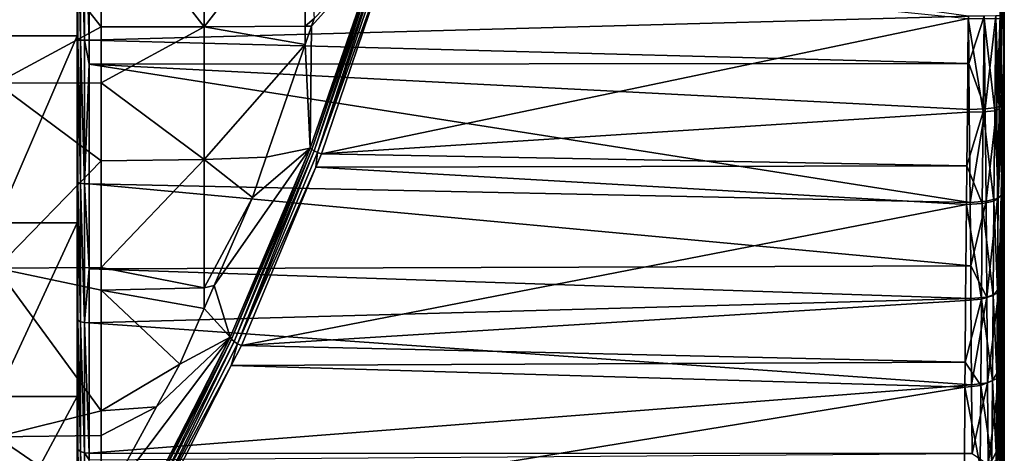
# Model space of a CAD drawing. Extents: x -23 to 70, y -212 to 23.
# Drawn here: x 46 to 70, y -11 to 0 of the extents above; entities that cross this region are included whole.
import ezdxf

# ---------------------------------------------------------------- set-up
doc = ezdxf.new("R2010")
doc.units = 0
doc.header["$MEASUREMENT"] = 0
doc.layers.add('L2', color=7, linetype='Continuous')

msp = doc.modelspace()

# ---------------------------------------------------------------- linework, layer by layer
at = {"layer": 'L2', "color": 7}
for points in [[(69.98934, 10.7794, 57.69122), (69.99993, 14.37239, 60.54127), (69.99738, -1.441712, 73.2026)], [(69.99383, -12.02257, 91.98926), (69.99993, 14.37239, 60.54127), (69.99215, -11.41911, 92.02454)], [(69.99215, -11.41911, 92.02454), (69.99993, 14.37239, 60.54127), (69.99751, 1.75423, 76.39854)], [(69.99215, -17.02378, 86.42245), (69.99738, -1.441712, 73.2026), (69.99993, 14.37239, 60.54127)], [(69.99215, -17.02378, 86.42245), (69.99993, 14.37239, 60.54127), (69.99384, -16.98965, 87.02615)], [(69.99383, -12.02257, 91.98926), (69.99482, -12.60357, 92.15569), (69.99993, 14.37239, 60.54127)], [(69.99384, -16.98965, 87.02615), (69.99993, 14.37239, 60.54127), (69.99482, -17.15727, 87.60684)], [(69.99993, 14.37239, 60.54127), (69.99482, -12.60357, 92.15569), (69.99514, -13.09657, 92.50512)], [(69.99993, 14.37239, 60.54127), (69.99514, -17.50512, 88.09657), (69.99482, -17.15727, 87.60684)], [(69.99993, 14.37239, 60.54127), (69.99514, -13.09657, 92.50512), (70, -68.49372, 143.4937)], [(69.9999, -68.53689, 143.4505), (69.99514, -70.69805, 141.2895), (69.99993, 14.37239, 60.54127)], [(69.99993, 14.37239, 60.54127), (69.99514, -70.69805, 141.2895), (69.99514, -17.50512, 88.09657)], [(70, -68.49372, 143.4937), (69.9999, -68.53689, 143.4505), (69.99993, 14.37239, 60.54127)], [(69.98934, 10.7794, 57.69122), (69.99738, -1.441712, 73.2026), (69.97714, 8.822587, 56.6153)], [(69.97714, 8.822587, 56.6153), (69.99738, -1.441712, 73.2026), (69.94019, 4.439408, 55.09356)], [(69.91866, 2.237301, 54.72562), (69.94019, 4.439408, 55.09356), (69.99738, -1.441712, 73.2026)], [(47, 4.090186, 93.29844), (45, 4.090186, 93.29844), (45, -0.588952, 93.74075)], [(47, 4.090186, 93.29844), (45, -0.588952, 93.74075), (47, -0.588952, 93.74075)], [(47, -0.588952, 93.74075), (47, 2.851134, 96.00314), (47, 4.090186, 93.29844)], [(69.89688, -0.089679, 95.39926), (69.91947, -2.318046, 95.26522), (69.9091, 3.530837, 90.53642)], [(69.9091, 3.530837, 90.53642), (69.97766, -8.896278, 93.34911), (69.99751, 1.75423, 76.39854)], [(69.97766, -8.896278, 93.34911), (69.9091, 3.530837, 90.53642), (69.9617, -6.837228, 94.21317)], [(69.9617, -6.837228, 94.21317), (69.9091, 3.530837, 90.53642), (69.91947, -2.318046, 95.26522)], [(45, 2.933146, 56.48084), (47.6, 2.932871, 56.48476), (47.6, -0.363422, 56.25352)], [(45, 2.933146, 56.48084), (47.6, -0.363422, 56.25352), (45, -1.764531, 56.33321)], [(50.15311, -0.360037, 56.42813), (47.6, 2.932871, 56.48476), (50.15311, 2.94943, 56.66029)], [(50.15311, -0.360037, 56.42813), (47.6, -0.363422, 56.25352), (47.6, 2.932871, 56.48476)], [(52.65866, 2.866759, 57.17434), (50.15311, -0.360037, 56.42813), (50.15311, 2.94943, 56.66029)], [(47.02324, 2.866707, 96.11787), (47, 2.851134, 96.00314), (47.02324, -0.690543, 96.30036)], [(47, -0.588952, 93.74075), (47, -0.686791, 96.18465), (47, 2.851134, 96.00314)], [(47.02324, -0.690543, 96.30036), (47, 2.851134, 96.00314), (47, -0.686791, 96.18465)], [(47.08935, 2.879868, 96.21482), (47.02324, 2.866707, 96.11787), (47.08935, -0.693713, 96.39814)], [(47.08935, -0.693713, 96.39814), (47.02324, 2.866707, 96.11787), (47.02324, -0.690543, 96.30036)], [(47.1881, 2.888577, 96.27897), (47.08935, 2.879868, 96.21482), (47.1881, -0.69581, 96.46285)], [(47.1881, -0.69581, 96.46285), (47.08935, 2.879868, 96.21482), (47.08935, -0.693713, 96.39814)], [(47.30419, -0.696512, 96.48447), (47.30419, 2.891485, 96.30039), (47.1881, 2.888577, 96.27897)], [(47.1881, -0.69581, 96.46285), (47.30419, -0.696512, 96.48447), (47.1881, 2.888577, 96.27897)], [(47.30419, -0.696512, 96.48447), (69.10813, -0.10164, 96.19105), (47.30419, 2.891485, 96.30039)], [(52.65866, -0.349945, 56.94868), (50.15311, -0.360037, 56.42813), (52.65866, 2.866759, 57.17434)], [(52.65866, 2.866759, 57.17434), (52.8796, -0.159038, 57.00936), (52.65866, -0.349945, 56.94868)], [(69.89437, -0.155628, 54.60091), (69.91866, 2.237301, 54.72562), (69.87161, -2.401215, 54.74001)], [(69.87161, -2.401215, 54.74001), (69.91866, 2.237301, 54.72562), (69.99738, -1.441712, 73.2026)], [(69.98979, -10.86393, 92.2558), (69.99751, 1.75423, 76.39854), (69.97766, -8.896278, 93.34911)], [(69.99215, -11.41911, 92.02454), (69.99751, 1.75423, 76.39854), (69.98979, -10.86393, 92.2558)], [(52.78338, -3.378523, 54.0817), (52.81442, -0.348021, 57.01804), (54.45957, 1.488072, 53.86475)], [(54.45957, 1.488072, 53.86475), (52.82116, -3.407119, 53.99397), (52.78338, -3.378523, 54.0817)], [(52.81442, -0.348021, 57.01804), (52.8796, -0.159038, 57.00936), (54.45957, 1.488072, 53.86475)], [(54.50134, 1.481221, 53.78065), (52.82116, -3.407119, 53.99397), (54.45957, 1.488072, 53.86475)], [(54.50134, 1.481221, 53.78065), (52.8848, -3.442459, 53.92583), (52.82116, -3.407119, 53.99397)], [(54.56578, 1.466216, 53.71366), (52.8848, -3.442459, 53.92583), (54.50134, 1.481221, 53.78065)], [(54.56578, 1.466216, 53.71366), (52.96727, -3.48064, 53.88482), (52.8848, -3.442459, 53.92583)], [(54.64654, 1.444534, 53.67039), (52.96727, -3.48064, 53.88482), (54.56578, 1.466216, 53.71366)], [(54.64654, 1.444534, 53.67039), (54.69284, 1.292228, 53.66072), (52.96727, -3.48064, 53.88482)], [(54.69284, 1.292228, 53.66072), (53.05946, -3.517444, 53.87545), (52.96727, -3.48064, 53.88482)], [(54.69284, 1.292228, 53.66072), (69.10563, -0.153189, 53.80923), (53.05946, -3.517444, 53.87545)], [(47.30419, -0.696512, 96.48447), (69.11959, -1.277596, 96.12079), (69.10813, -0.10164, 96.19105)], [(52.81442, -0.348021, 57.01804), (52.65866, -0.349945, 56.94868), (52.8796, -0.159038, 57.00936)], [(53.05946, -3.517444, 53.87545), (69.10563, -0.153189, 53.80923), (69.08288, -2.485989, 53.95468)], [(69.47523, -2.477068, 54.06354), (69.08288, -2.485989, 53.95468), (69.10563, -0.153189, 53.80923)], [(69.47523, -2.477068, 54.06354), (69.10563, -0.153189, 53.80923), (69.49849, -0.156422, 53.91871)], [(69.50104, -0.097089, 96.08158), (69.10813, -0.10164, 96.19105), (69.11959, -1.277596, 96.12079)], [(69.50104, -0.097089, 96.08158), (69.11959, -1.277596, 96.12079), (69.52413, -2.400023, 95.94413)], [(69.763, -2.446137, 54.35007), (69.47523, -2.477068, 54.06354), (69.49849, -0.156422, 53.91871)], [(69.763, -2.446137, 54.35007), (69.49849, -0.156422, 53.91871), (69.78634, -0.157312, 54.20763)], [(69.78891, -0.092724, 95.79261), (69.50104, -0.097089, 96.08158), (69.52413, -2.400023, 95.94413)], [(69.78891, -0.092724, 95.79261), (69.52413, -2.400023, 95.94413), (69.81208, -2.364102, 95.65663)], [(69.87161, -2.401215, 54.74001), (69.763, -2.446137, 54.35007), (69.78634, -0.157312, 54.20763)], [(69.87161, -2.401215, 54.74001), (69.78634, -0.157312, 54.20763), (69.89437, -0.155628, 54.60091)], [(69.89688, -0.089679, 95.39926), (69.78891, -0.092724, 95.79261), (69.81208, -2.364102, 95.65663)], [(69.89688, -0.089679, 95.39926), (69.81208, -2.364102, 95.65663), (69.91947, -2.318046, 95.26522)], [(47.6, -1.756612, 56.40571), (45, -1.764531, 56.33321), (47.6, -0.363422, 56.25352)], [(47.6, -1.756612, 56.40571), (47.6, -0.363422, 56.25352), (50.15311, -0.360037, 56.42813)], [(50.15311, -3.658019, 56.78838), (47.6, -1.756612, 56.40571), (50.15311, -0.360037, 56.42813)], [(52.65919, -0.798142, 57.03872), (50.15311, -0.360037, 56.42813), (52.65866, -0.349945, 56.94868)], [(50.15311, -3.658019, 56.78838), (50.15311, -0.360037, 56.42813), (52.65919, -0.798142, 57.03872)], [(52.65919, -0.798142, 57.03872), (52.65866, -0.349945, 56.94868), (52.81442, -0.348021, 57.01804)], [(52.78338, -3.378523, 54.0817), (52.65919, -0.798142, 57.03872), (52.81442, -0.348021, 57.01804)], [(47, -0.588952, 93.74075), (45, -0.588952, 93.74075), (45, -5.231083, 93.00551)], [(47, -0.588952, 93.74075), (45, -5.231083, 93.00551), (47, -5.231083, 93.00551)], [(47, -5.231083, 93.00551), (47, -4.205532, 95.77437), (47, -0.588952, 93.74075)], [(47, -0.588952, 93.74075), (47, -4.205532, 95.77437), (47, -0.686791, 96.18465)], [(47.02324, -0.690543, 96.30036), (47, -0.686791, 96.18465), (47.02324, -4.228503, 95.88785)], [(47.02324, -4.228503, 95.88785), (47, -0.686791, 96.18465), (47, -4.205532, 95.77437)], [(47.08935, -0.693713, 96.39814), (47.02324, -0.690543, 96.30036), (47.08935, -4.247915, 95.98374)], [(47.08935, -4.247915, 95.98374), (47.02324, -0.690543, 96.30036), (47.02324, -4.228503, 95.88785)], [(47.1881, -0.69581, 96.46285), (47.08935, -0.693713, 96.39814), (47.1881, -4.260761, 96.04719)], [(47.1881, -4.260761, 96.04719), (47.08935, -0.693713, 96.39814), (47.08935, -4.247915, 95.98374)], [(47.1881, -4.260761, 96.04719), (47.30419, -1.293029, 96.41492), (47.1881, -0.69581, 96.46285)], [(47.1881, -0.69581, 96.46285), (47.30419, -1.293029, 96.41492), (47.30419, -0.696512, 96.48447)], [(47.30419, -1.293029, 96.41492), (69.11959, -1.277596, 96.12079), (47.30419, -0.696512, 96.48447)], [(52.65919, -0.798142, 57.03872), (51.69359, -3.598011, 57.16731), (50.15311, -3.658019, 56.78838)], [(51.69359, -3.598011, 57.16731), (52.65919, -0.798142, 57.03872), (52.78338, -3.378523, 54.0817)], [(47.1881, -4.260761, 96.04719), (47.30419, -4.26505, 96.06838), (47.30419, -1.293029, 96.41492)], [(47.30419, -1.293029, 96.41492), (69.1307, -2.416442, 96.05275), (69.11959, -1.277596, 96.12079)], [(47.30419, -4.26505, 96.06838), (69.15232, -4.720428, 95.65823), (47.30419, -1.293029, 96.41492)], [(47.30419, -1.293029, 96.41492), (69.15232, -4.720428, 95.65823), (69.1307, -2.416442, 96.05275)], [(69.11959, -1.277596, 96.12079), (69.1307, -2.416442, 96.05275), (69.52413, -2.400023, 95.94413)], [(69.81543, -18.45018, 66.28016), (69.79172, -14.53056, 60.66833), (69.99738, -1.441712, 73.2026)], [(69.99738, -1.441712, 73.2026), (69.79172, -14.53056, 60.66833), (69.79393, -12.86547, 59.15685)], [(69.99738, -1.441712, 73.2026), (69.79393, -12.86547, 59.15685), (69.80173, -10.91968, 57.75886)], [(69.80173, -10.91968, 57.75886), (69.81365, -8.971848, 56.67086), (69.99738, -1.441712, 73.2026)], [(69.85018, -4.600161, 55.12156), (69.99738, -1.441712, 73.2026), (69.81365, -8.971848, 56.67086)], [(69.83172, -19.29053, 68.34728), (69.81543, -18.45018, 66.28016), (69.99738, -1.441712, 73.2026)], [(69.87436, -20.29042, 72.87364), (69.83172, -19.29053, 68.34728), (69.99738, -1.441712, 73.2026)], [(69.87161, -2.401215, 54.74001), (69.99738, -1.441712, 73.2026), (69.85018, -4.600161, 55.12156)], [(69.87436, -20.29042, 72.87364), (69.99738, -1.441712, 73.2026), (69.89701, -20.39918, 75.10319)], [(69.89701, -20.39918, 75.10319), (69.99738, -1.441712, 73.2026), (69.94271, -19.84452, 79.70744)], [(69.99738, -1.441712, 73.2026), (69.9618, -19.20932, 81.848), (69.94271, -19.84452, 79.70744)], [(69.99738, -1.441712, 73.2026), (69.97876, -18.27171, 84.05395), (69.9618, -19.20932, 81.848)], [(69.98979, -17.2558, 85.86393), (69.97876, -18.27171, 84.05395), (69.99738, -1.441712, 73.2026)], [(69.98979, -17.2558, 85.86393), (69.99738, -1.441712, 73.2026), (69.99215, -17.02378, 86.42245)], [(47.6, -3.69241, 56.61717), (45, -1.764531, 56.33321), (47.6, -1.756612, 56.40571)], [(47.6, -3.69241, 56.61717), (45, -6.351336, 57.35848), (45, -1.764531, 56.33321)], [(47.6, -3.69241, 56.61717), (47.6, -1.756612, 56.40571), (50.15311, -3.658019, 56.78838)], [(69.52413, -2.400023, 95.94413), (69.1307, -2.416442, 96.05275), (69.15232, -4.720428, 95.65823)], [(69.52413, -2.400023, 95.94413), (69.15232, -4.720428, 95.65823), (69.54624, -4.692365, 95.55173)], [(69.81208, -2.364102, 95.65663), (69.52413, -2.400023, 95.94413), (69.54624, -4.692365, 95.55173)], [(69.81208, -2.364102, 95.65663), (69.54624, -4.692365, 95.55173), (69.83426, -4.625056, 95.26921)], [(69.85018, -4.600161, 55.12156), (69.763, -2.446137, 54.35007), (69.87161, -2.401215, 54.74001)], [(69.91947, -2.318046, 95.26522), (69.81208, -2.364102, 95.65663), (69.83426, -4.625056, 95.26921)], [(69.91947, -2.318046, 95.26522), (69.83426, -4.625056, 95.26921), (69.9411, -4.536099, 94.88454)], [(69.9617, -6.837228, 94.21317), (69.91947, -2.318046, 95.26522), (69.9411, -4.536099, 94.88454)], [(53.05946, -3.517444, 53.87545), (69.08288, -2.485989, 53.95468), (69.07044, -3.814639, 54.18574)], [(69.45334, -4.749446, 54.45886), (69.07044, -3.814639, 54.18574), (69.47523, -2.477068, 54.06354)], [(69.07044, -3.814639, 54.18574), (69.08288, -2.485989, 53.95468), (69.47523, -2.477068, 54.06354)], [(69.74104, -4.687336, 54.73958), (69.45334, -4.749446, 54.45886), (69.47523, -2.477068, 54.06354)], [(69.74104, -4.687336, 54.73958), (69.47523, -2.477068, 54.06354), (69.763, -2.446137, 54.35007)], [(69.85018, -4.600161, 55.12156), (69.74104, -4.687336, 54.73958), (69.763, -2.446137, 54.35007)], [(50.80048, -8.069117, 55.40483), (50.40086, -6.780753, 57.90516), (52.78338, -3.378523, 54.0817)], [(52.78338, -3.378523, 54.0817), (50.40086, -6.780753, 57.90516), (51.34877, -4.597845, 57.21324)], [(52.78338, -3.378523, 54.0817), (50.83311, -8.120139, 55.31767), (50.80048, -8.069117, 55.40483)], [(52.82116, -3.407119, 53.99397), (50.83311, -8.120139, 55.31767), (52.78338, -3.378523, 54.0817)], [(52.82116, -3.407119, 53.99397), (50.89568, -8.175997, 55.25265), (50.83311, -8.120139, 55.31767)], [(52.8848, -3.442459, 53.92583), (50.89568, -8.175997, 55.25265), (52.82116, -3.407119, 53.99397)], [(52.78338, -3.378523, 54.0817), (51.34877, -4.597845, 57.21324), (51.69359, -3.598011, 57.16731)], [(47.6, -3.69241, 56.61717), (50.15311, -3.658019, 56.78838), (47.6, -6.339007, 57.40016)], [(47.6, -6.339007, 57.40016), (50.15311, -3.658019, 56.78838), (50.15311, -6.839315, 57.72956)], [(50.15311, -3.658019, 56.78838), (51.69359, -3.598011, 57.16731), (51.34877, -4.597845, 57.21324)], [(50.15311, -3.658019, 56.78838), (51.34877, -4.597845, 57.21324), (50.15311, -6.839315, 57.72956)], [(52.8848, -3.442459, 53.92583), (50.98036, -8.229697, 55.21788), (50.89568, -8.175997, 55.25265)], [(52.96727, -3.48064, 53.88482), (50.98036, -8.229697, 55.21788), (52.8848, -3.442459, 53.92583)], [(52.96727, -3.48064, 53.88482), (52.92057, -3.850637, 53.96947), (50.98036, -8.229697, 55.21788)], [(53.05946, -3.517444, 53.87545), (52.92057, -3.850637, 53.96947), (52.96727, -3.48064, 53.88482)], [(53.05946, -3.517444, 53.87545), (69.07044, -3.814639, 54.18574), (52.92057, -3.850637, 53.96947)], [(47.6, -6.339007, 57.40016), (45, -6.351336, 57.35848), (47.6, -3.69241, 56.61717)], [(52.92057, -3.850637, 53.96947), (51.07656, -8.274522, 55.21774), (50.98036, -8.229697, 55.21788)], [(52.92057, -3.850637, 53.96947), (69.06148, -4.770439, 54.35196), (51.07656, -8.274522, 55.21774)], [(52.92057, -3.850637, 53.96947), (69.07044, -3.814639, 54.18574), (69.06148, -4.770439, 54.35196)], [(69.45334, -4.749446, 54.45886), (69.06148, -4.770439, 54.35196), (69.07044, -3.814639, 54.18574)], [(47, -5.231083, 93.00551), (47, -7.606793, 94.78378), (47, -4.205532, 95.77437)], [(47.02324, -4.228503, 95.88785), (47, -4.205532, 95.77437), (47.02324, -7.648342, 94.89184)], [(47.02324, -7.648342, 94.89184), (47, -4.205532, 95.77437), (47, -7.606793, 94.78378)], [(47.08935, -4.247915, 95.98374), (47.02324, -4.228503, 95.88785), (47.08935, -7.683453, 94.98315)], [(47.08935, -7.683453, 94.98315), (47.02324, -4.228503, 95.88785), (47.02324, -7.648342, 94.89184)], [(47.1881, -4.260761, 96.04719), (47.08935, -4.247915, 95.98374), (47.1881, -7.706688, 95.04358)], [(47.1881, -7.706688, 95.04358), (47.08935, -4.247915, 95.98374), (47.08935, -7.683453, 94.98315)], [(47.1881, -7.706688, 95.04358), (47.30419, -6.375074, 95.45385), (47.1881, -4.260761, 96.04719)], [(47.30419, -6.375074, 95.45385), (47.30419, -4.26505, 96.06838), (47.1881, -4.260761, 96.04719)], [(47.30419, -6.375074, 95.45385), (69.16589, -6.295029, 95.19941), (47.30419, -4.26505, 96.06838)], [(47.30419, -4.26505, 96.06838), (69.16589, -6.295029, 95.19941), (69.15232, -4.720428, 95.65823)], [(50.15311, -6.839315, 57.72956), (51.34877, -4.597845, 57.21324), (50.40086, -6.780753, 57.90516)], [(69.83426, -4.625056, 95.26921), (69.54624, -4.692365, 95.55173), (69.56729, -7.070621, 94.85886)], [(69.83426, -4.625056, 95.26921), (69.56729, -7.070621, 94.85886), (69.8554, -6.970776, 94.58545)], [(69.82964, -6.89978, 55.79625), (69.74104, -4.687336, 54.73958), (69.85018, -4.600161, 55.12156)], [(69.85018, -4.600161, 55.12156), (69.81365, -8.971848, 56.67086), (69.82964, -6.89978, 55.79625)], [(69.9411, -4.536099, 94.88454), (69.83426, -4.625056, 95.26921), (69.8554, -6.970776, 94.58545)], [(69.9411, -4.536099, 94.88454), (69.8554, -6.970776, 94.58545), (69.9617, -6.837228, 94.21317)], [(51.07656, -8.274522, 55.21774), (69.06148, -4.770439, 54.35196), (69.04094, -7.159585, 55.0538)], [(69.43235, -7.125808, 55.15706), (69.04094, -7.159585, 55.0538), (69.06148, -4.770439, 54.35196)], [(69.43235, -7.125808, 55.15706), (69.06148, -4.770439, 54.35196), (69.45334, -4.749446, 54.45886)], [(69.54624, -4.692365, 95.55173), (69.15232, -4.720428, 95.65823), (69.16589, -6.295029, 95.19941)], [(69.54624, -4.692365, 95.55173), (69.16589, -6.295029, 95.19941), (69.56729, -7.070621, 94.85886)], [(69.71997, -7.031064, 55.42781), (69.43235, -7.125808, 55.15706), (69.45334, -4.749446, 54.45886)], [(69.71997, -7.031064, 55.42781), (69.45334, -4.749446, 54.45886), (69.74104, -4.687336, 54.73958)], [(69.82964, -6.89978, 55.79625), (69.71997, -7.031064, 55.42781), (69.74104, -4.687336, 54.73958)], [(47, -5.231083, 93.00551), (45, -5.231083, 93.00551), (45, -9.544526, 91.13891)], [(47, -5.231083, 93.00551), (45, -9.544526, 91.13891), (47, -9.544526, 91.13891)], [(47, -9.544526, 91.13891), (47, -7.606793, 94.78378), (47, -5.231083, 93.00551)], [(47.6, -6.339007, 57.40016), (47.6, -6.903615, 57.5672), (45, -6.351336, 57.35848)], [(47.30419, -6.375074, 95.45385), (69.17291, -7.110598, 94.96176), (69.16589, -6.295029, 95.19941)], [(47.6, -6.339007, 57.40016), (50.15311, -6.839315, 57.72956), (47.6, -6.903615, 57.5672)], [(69.17291, -7.110598, 94.96176), (69.56729, -7.070621, 94.85886), (69.16589, -6.295029, 95.19941)], [(45, -6.351336, 57.35848), (47.6, -6.903615, 57.5672), (47.6, -9.894605, 59.07331)], [(45, -6.351336, 57.35848), (47.6, -9.894605, 59.07331), (45, -10.53906, 59.49224)], [(47.1881, -7.706688, 95.04358), (47.30419, -7.714448, 95.06377), (47.30419, -6.375074, 95.45385)], [(47.30419, -7.714448, 95.06377), (69.17291, -7.110598, 94.96176), (47.30419, -6.375074, 95.45385)], [(50.80048, -8.069117, 55.40483), (50.15197, -7.353905, 58.08683), (50.40086, -6.780753, 57.90516)], [(50.15311, -6.839315, 57.72956), (50.40086, -6.780753, 57.90516), (50.15197, -7.353905, 58.08683)], [(69.9617, -6.837228, 94.21317), (69.8554, -6.970776, 94.58545), (69.87176, -9.069774, 93.70512)], [(69.9617, -6.837228, 94.21317), (69.87176, -9.069774, 93.70512), (69.97766, -8.896278, 93.34911)], [(47.6, -6.903615, 57.5672), (50.15311, -6.839315, 57.72956), (50.15197, -7.353905, 58.08683)], [(49.55123, -8.737317, 58.52534), (47.6, -9.894605, 59.07331), (47.6, -6.903615, 57.5672)], [(47.6, -6.903615, 57.5672), (50.15197, -7.353905, 58.08683), (49.55123, -8.737317, 58.52534)], [(69.18885, -9.249213, 94.06503), (69.56729, -7.070621, 94.85886), (69.17291, -7.110598, 94.96176)], [(69.18885, -9.249213, 94.06503), (69.5836, -9.198705, 93.96665), (69.56729, -7.070621, 94.85886)], [(69.70357, -9.142831, 56.31968), (69.43235, -7.125808, 55.15706), (69.71997, -7.031064, 55.42781)], [(69.8554, -6.970776, 94.58545), (69.56729, -7.070621, 94.85886), (69.5836, -9.198705, 93.96665)], [(69.8554, -6.970776, 94.58545), (69.5836, -9.198705, 93.96665), (69.87176, -9.069774, 93.70512)], [(69.81365, -8.971848, 56.67086), (69.70357, -9.142831, 56.31968), (69.71997, -7.031064, 55.42781)], [(69.81365, -8.971848, 56.67086), (69.71997, -7.031064, 55.42781), (69.82964, -6.89978, 55.79625)], [(47.30419, -7.714448, 95.06377), (69.18885, -9.249213, 94.06503), (69.17291, -7.110598, 94.96176)], [(51.07656, -8.274522, 55.21774), (69.04094, -7.159585, 55.0538), (69.02961, -8.687286, 55.69915)], [(69.41602, -9.267009, 56.06168), (69.02961, -8.687286, 55.69915), (69.43235, -7.125808, 55.15706)], [(69.02961, -8.687286, 55.69915), (69.04094, -7.159585, 55.0538), (69.43235, -7.125808, 55.15706)], [(69.70357, -9.142831, 56.31968), (69.41602, -9.267009, 56.06168), (69.43235, -7.125808, 55.15706)], [(49.55123, -8.737317, 58.52534), (50.15197, -7.353905, 58.08683), (50.80048, -8.069117, 55.40483)], [(47, -9.544526, 91.13891), (47, -10.79556, 93.24053), (47, -7.606793, 94.78378)], [(47.02324, -7.648342, 94.89184), (47, -7.606793, 94.78378), (47.02324, -10.85453, 93.34016)], [(47.02324, -10.85453, 93.34016), (47, -7.606793, 94.78378), (47, -10.79556, 93.24053)], [(47.08935, -7.683453, 94.98315), (47.02324, -7.648342, 94.89184), (47.08935, -10.90436, 93.42436)], [(47.08935, -10.90436, 93.42436), (47.02324, -7.648342, 94.89184), (47.02324, -10.85453, 93.34016)], [(47.1881, -7.706688, 95.04358), (47.08935, -7.683453, 94.98315), (47.1881, -10.93733, 93.48007)], [(47.1881, -10.93733, 93.48007), (47.08935, -7.683453, 94.98315), (47.08935, -10.90436, 93.42436)], [(47.1881, -10.93733, 93.48007), (47.30419, -10.94835, 93.49868), (47.1881, -7.706688, 95.04358)], [(47.30419, -10.94835, 93.49868), (47.30419, -7.714448, 95.06377), (47.1881, -7.706688, 95.04358)], [(47.30419, -10.94835, 93.49868), (69.18885, -9.249213, 94.06503), (47.30419, -7.714448, 95.06377)], [(48.6155, -12.33508, 57.76544), (47.6, -12.31716, 60.86317), (50.80048, -8.069117, 55.40483)], [(50.80048, -8.069117, 55.40483), (47.6, -12.31716, 60.86317), (48.97163, -9.800676, 59.21977)], [(50.80048, -8.069117, 55.40483), (48.64181, -12.4085, 57.68355), (48.6155, -12.33508, 57.76544)], [(50.83311, -8.120139, 55.31767), (48.64181, -12.4085, 57.68355), (50.80048, -8.069117, 55.40483)], [(50.83311, -8.120139, 55.31767), (48.70301, -12.48422, 57.62604), (48.64181, -12.4085, 57.68355)], [(50.89568, -8.175997, 55.25265), (48.70301, -12.48422, 57.62604), (50.83311, -8.120139, 55.31767)], [(50.89568, -8.175997, 55.25265), (48.79041, -12.55149, 57.60107), (48.70301, -12.48422, 57.62604)], [(50.98036, -8.229697, 55.21788), (48.79041, -12.55149, 57.60107), (50.89568, -8.175997, 55.25265)], [(50.98036, -8.229697, 55.21788), (50.82432, -8.77395, 55.49416), (48.79041, -12.55149, 57.60107)], [(50.80048, -8.069117, 55.40483), (48.97163, -9.800676, 59.21977), (49.55123, -8.737317, 58.52534)], [(51.07656, -8.274522, 55.21774), (50.82432, -8.77395, 55.49416), (50.98036, -8.229697, 55.21788)], [(51.07656, -8.274522, 55.21774), (69.02961, -8.687286, 55.69915), (50.82432, -8.77395, 55.49416)], [(48.97163, -9.800676, 59.21977), (47.6, -9.894605, 59.07331), (49.55123, -8.737317, 58.52534)], [(50.82432, -8.77395, 55.49416), (48.89159, -12.60075, 57.61219), (48.79041, -12.55149, 57.60107)], [(50.82432, -8.77395, 55.49416), (69.02497, -9.312429, 55.96323), (48.89159, -12.60075, 57.61219)], [(50.82432, -8.77395, 55.49416), (69.02961, -8.687286, 55.69915), (69.02497, -9.312429, 55.96323)], [(69.41602, -9.267009, 56.06168), (69.02497, -9.312429, 55.96323), (69.02961, -8.687286, 55.69915)], [(69.80173, -10.91968, 57.75886), (69.70357, -9.142831, 56.31968), (69.81365, -8.971848, 56.67086)], [(69.97766, -8.896278, 93.34911), (69.87176, -9.069774, 93.70512), (69.8842, -11.07562, 92.59099)], [(69.97766, -8.896278, 93.34911), (69.8842, -11.07562, 92.59099), (69.98979, -10.86393, 92.2558)], [(47.30419, -10.94835, 93.49868), (69.19895, -10.95373, 93.11841), (69.18885, -9.249213, 94.06503)], [(69.40383, -11.27985, 57.18663), (69.02497, -9.312429, 55.96323), (69.41602, -9.267009, 56.06168)], [(69.19895, -10.95373, 93.11841), (69.5836, -9.198705, 93.96665), (69.18885, -9.249213, 94.06503)], [(69.19895, -10.95373, 93.11841), (69.59599, -11.23231, 92.83736), (69.5836, -9.198705, 93.96665)], [(69.69135, -11.12797, 57.42891), (69.40383, -11.27985, 57.18663), (69.41602, -9.267009, 56.06168)], [(69.69135, -11.12797, 57.42891), (69.41602, -9.267009, 56.06168), (69.70357, -9.142831, 56.31968)], [(69.87176, -9.069774, 93.70512), (69.5836, -9.198705, 93.96665), (69.59599, -11.23231, 92.83736)], [(69.87176, -9.069774, 93.70512), (69.59599, -11.23231, 92.83736), (69.8842, -11.07562, 92.59099)], [(69.80173, -10.91968, 57.75886), (69.69135, -11.12797, 57.42891), (69.70357, -9.142831, 56.31968)], [(48.89159, -12.60075, 57.61219), (69.02497, -9.312429, 55.96323), (69.01305, -11.3363, 57.09426)], [(69.40383, -11.27985, 57.18663), (69.01305, -11.3363, 57.09426), (69.02497, -9.312429, 55.96323)], [(47, -9.544526, 91.13891), (45, -9.544526, 91.13891), (45, -13.25825, 88.25825)], [(47, -9.544526, 91.13891), (45, -13.25825, 88.25825), (47, -13.25825, 88.25825)], [(47, -13.25825, 88.25825), (47, -13.68276, 91.18775), (47, -9.544526, 91.13891)], [(47, -13.68276, 91.18775), (47, -10.79556, 93.24053), (47, -9.544526, 91.13891)], [(45, -10.53906, 59.49224), (47.6, -9.894605, 59.07331), (47.6, -10.51172, 59.52925)], [(47.6, -12.31716, 60.86317), (47.6, -10.51172, 59.52925), (48.97163, -9.800676, 59.21977)], [(48.97163, -9.800676, 59.21977), (47.6, -10.51172, 59.52925), (47.6, -9.894605, 59.07331)], [(45, -10.53906, 59.49224), (47.6, -10.51172, 59.52925), (47.6, -12.31716, 60.86317)], [(45, -10.53906, 59.49224), (47.6, -12.31716, 60.86317), (45, -14.06458, 62.6004)], [(47.02324, -10.85453, 93.34016), (47, -10.79556, 93.24053), (47.02324, -13.7575, 91.27616)], [(47.02324, -13.7575, 91.27616), (47, -10.79556, 93.24053), (47, -13.68276, 91.18775)], [(47.08935, -10.90436, 93.42436), (47.02324, -10.85453, 93.34016), (47.08935, -13.82066, 91.35088)], [(47.08935, -13.82066, 91.35088), (47.02324, -10.85453, 93.34016), (47.02324, -13.7575, 91.27616)], [(47.1881, -10.93733, 93.48007), (47.08935, -10.90436, 93.42436), (47.1881, -13.86245, 91.40033)], [(47.1881, -13.86245, 91.40033), (47.08935, -10.90436, 93.42436), (47.08935, -13.82066, 91.35088)], [(47.1881, -13.86245, 91.40033), (47.30419, -11.11139, 93.38275), (47.1881, -10.93733, 93.48007)], [(47.1881, -10.93733, 93.48007), (47.30419, -11.11139, 93.38275), (47.30419, -10.94835, 93.49868)], [(47.30419, -11.11139, 93.38275), (69.19895, -10.95373, 93.11841), (47.30419, -10.94835, 93.49868)], [(69.79393, -12.86547, 59.15685), (69.69135, -11.12797, 57.42891), (69.80173, -10.91968, 57.75886)], [(69.98979, -10.86393, 92.2558), (69.8842, -11.07562, 92.59099), (69.8868, -11.50826, 92.40948)], [(69.98979, -10.86393, 92.2558), (69.8868, -11.50826, 92.40948), (69.99215, -11.41911, 92.02454)]]:
    msp.add_3dface(points, dxfattribs=at)

doc.saveas('drawing.dxf')
